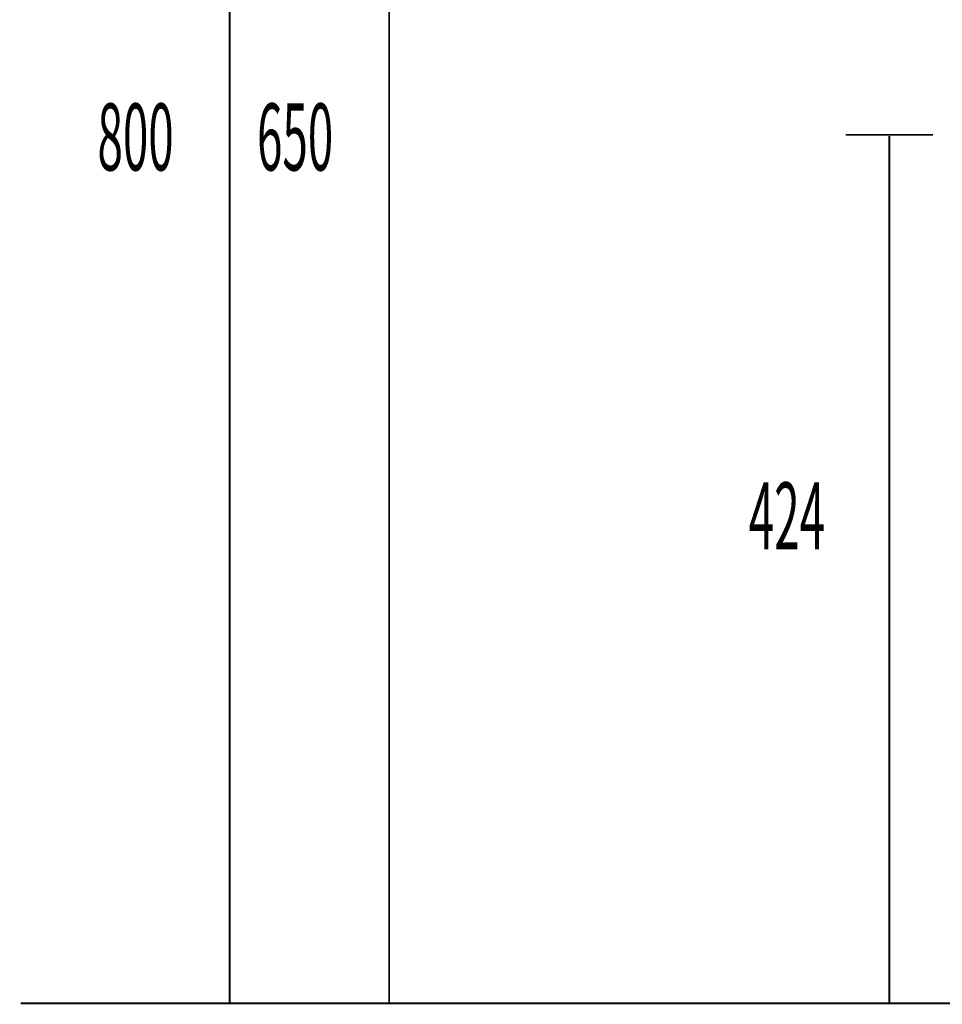
# Model space of a CAD drawing. Extents: x 81 to 488, y -248 to -11.
# Drawn here: x 81 to 126, y -231 to -183 of the extents above; entities that cross this region are included whole.
import ezdxf

# ---------------------------------------------------------------- set-up
doc = ezdxf.new("R2010")
doc.units = 0
doc.layers.add('LAYER_19', color=7, linetype='CONTINUOUS')
doc.styles.get("Standard").update_dxf_attribs({"font": 'TXT', "bigfont": 'BIGFONT'})

# ---------------------------------------------------------------- blocks, each defined once
blk = doc.blocks.new('AIGNBL1301011B')
at = {"layer": 'LAYER_19', "color": 254, "const_width": 0.0882}
blk.add_lwpolyline([(106.275, -230.5782)], dxfattribs=at)
blk = doc.blocks.new('AIGNBL1301011C')
at = {"layer": 'LAYER_19', "color": 254, "const_width": 0.0882}
blk.add_lwpolyline([(99.8749, -230.5782)], dxfattribs=at)
blk = doc.blocks.new('AIGNBL1301011D')
at = {"layer": 'LAYER_19', "color": 254, "const_width": 0.0882}
blk.add_lwpolyline([(106.275, -230.5782)], dxfattribs=at)
blk = doc.blocks.new('AIGNBL1301011E')
at = {"layer": 'LAYER_19', "const_width": 0.0882}
blk.add_lwpolyline([(99.8749, -230.5782), (106.275, -230.5782)], dxfattribs=at)

msp = doc.modelspace()

# ---------------------------------------------------------------- linework, layer by layer
at = {"layer": 'LAYER_19', "const_width": 0.0882}
for points in [[(91.6457, -230.5782), (91.6457, -150.6781)], [(99.3924, -230.5782), (99.3924, -165.7632)], [(121.5633, -188.3782), (125.8011, -188.3782)], [(123.682, -230.5782), (123.682, -188.4309)], [(81.4917, -230.5782), (256.4253, -230.5782)]]:
    msp.add_lwpolyline(points, dxfattribs=at)

# ---------------------------------------------------------------- block references
at = {"layer": 'LAYER_19'}
for name in ['AIGNBL1301011C', 'AIGNBL1301011E', 'AIGNBL1301011B', 'AIGNBL1301011D']:
    msp.add_blockref(name, (0, 0), dxfattribs=at)

# ---------------------------------------------------------------- texts
at = {"layer": 'LAYER_19', "width": 0.5}
for s, p in [('800', (85.2265, -190.1121)), ('650', (92.9731, -190.1121)), ('424', (116.8552, -208.5244))]:
    msp.add_text(s, height=3.258, dxfattribs=at).set_placement(p)

doc.saveas('drawing.dxf')
